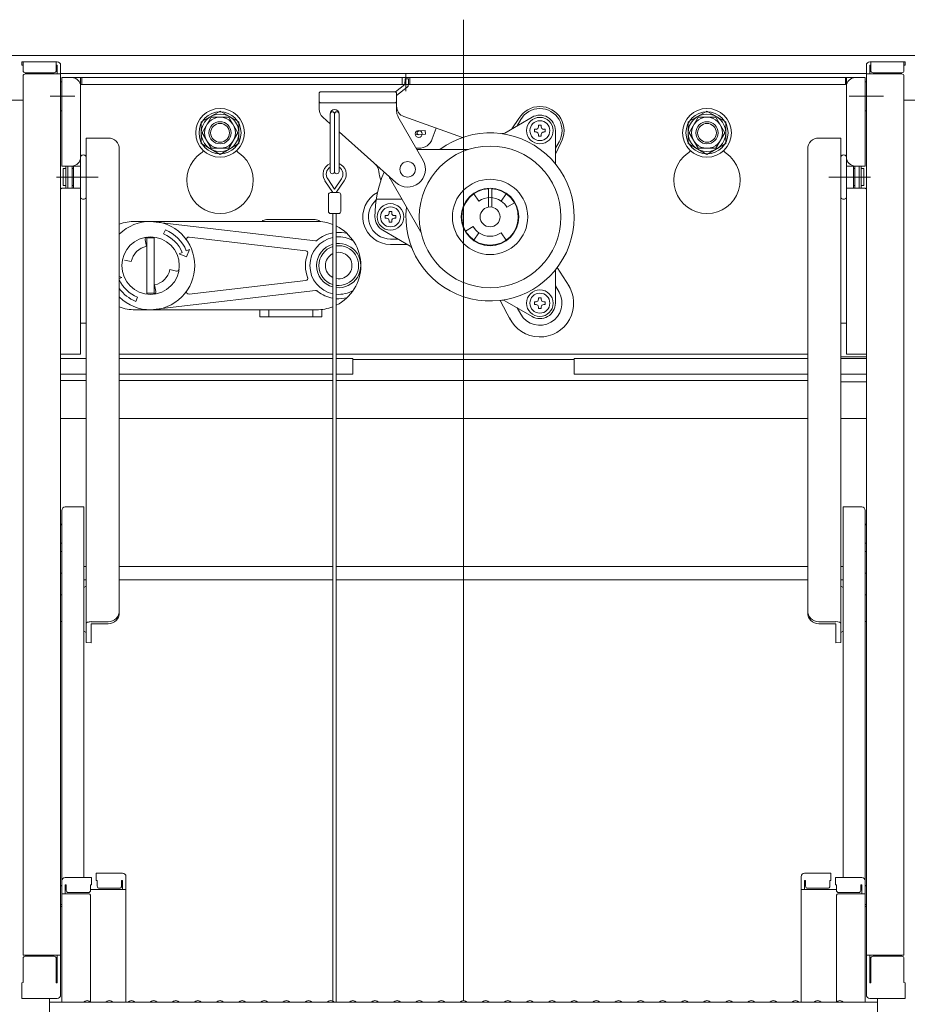
# Model space of a CAD drawing. Units: millimetres. Extents: x -2000 to 2000, y -1385 to 1385.
# Drawn here: x 700 to 901, y 387 to 610 of the extents above; entities that cross this region are included whole.
import ezdxf

# ---------------------------------------------------------------- set-up
doc = ezdxf.new("R2010")
doc.units = ezdxf.units.MM
doc.header["$LTSCALE"] = 5
doc.linetypes.add('JWW_CENTERX2', pattern=[27.093333, 22.013333, -1.693333, 1.693333, -1.693333])
for name, color, linetype in [('center', 7, 'Continuous'), ('CYA_M', 7, 'Continuous'), ('GRE_M', 7, 'Continuous'), ('SINSEN', 7, 'Continuous')]:
    doc.layers.add(name, color=color, linetype=linetype)

msp = doc.modelspace()

# ---------------------------------------------------------------- linework, layer by layer
at = {"color": 120, "linetype": 'Continuous', "lineweight": 15}
for p, q in [((916.04, 601.62), (684.94, 601.62)), ((741.45, 584.12), (743.47, 587.62)), ((747.51, 587.62), (743.47, 587.62)), ((747.51, 587.62), (749.53, 584.12)), ((853.47, 587.62), (851.45, 584.12)), ((853.47, 587.62), (857.51, 587.62)), ((859.53, 584.12), (857.51, 587.62)), ((741.45, 584.12), (743.47, 580.62)), ((747.51, 580.62), (749.53, 584.12)), ((853.47, 580.62), (851.45, 584.12)), ((859.53, 584.12), (857.51, 580.62)), ((747.51, 580.62), (743.47, 580.62)), ((853.47, 580.62), (857.51, 580.62)), ((891.49, 533.52), (885.74, 533.52)), ((709.74, 495.53), (709.49, 495.53)), ((891.24, 495.53), (891.49, 495.53)), ((709.74, 489.53), (709.49, 489.53)), ((891.24, 489.53), (891.49, 489.53)), ((714.74, 486.12), (715.24, 486.12)), ((722.74, 486.12), (770.99, 486.12)), ((771.74, 486.12), (878.24, 486.12)), ((885.74, 486.12), (886.24, 486.12)), ((709.74, 484.62), (709.49, 484.62)), ((714.74, 483.12), (715.24, 483.12)), ((722.74, 483.12), (770.99, 483.12)), ((771.74, 483.12), (878.24, 483.12)), ((885.74, 483.12), (886.24, 483.12)), ((891.24, 484.62), (891.49, 484.62)), ((709.74, 479.71), (709.49, 479.71)), ((891.24, 479.71), (891.49, 479.71)), ((709.49, 473.71), (709.74, 473.71)), ((891.49, 473.71), (891.24, 473.71))]:
    msp.add_line(p, q, dxfattribs=at)
at = {"color": 120, "linetype": 'Continuous', "lineweight": 5}
for p, q in [((700.74, 600.18), (708.69, 600.18)), ((700.74, 600.18), (700.74, 599.38)), ((700.74, 599.38), (700.99, 599.38)), ((700.99, 600.18), (700.99, 598.18)), ((708.49, 600.18), (708.49, 598.18)), ((708.49, 599.38), (708.69, 599.38)), ((708.69, 599.38), (708.69, 597.43)), ((709.49, 599.38), (709.49, 389.34)), ((891.49, 599.38), (891.49, 389.34)), ((900.24, 600.18), (892.29, 600.18)), ((892.29, 599.38), (892.29, 597.43)), ((892.49, 599.38), (892.29, 599.38)), ((892.49, 600.18), (892.49, 598.18)), ((899.99, 600.18), (899.99, 598.18)), ((900.24, 599.38), (899.99, 599.38)), ((900.24, 600.18), (900.24, 599.38)), ((700.99, 596.93), (700.99, 398.31)), ((701.49, 597.68), (707.99, 597.68)), ((701.49, 597.43), (709.49, 597.43)), ((709.49, 597.52), (800.49, 597.52)), ((891.24, 596.62), (709.74, 596.62)), ((709.74, 596.62), (709.74, 576.62)), ((713.99, 596.62), (713.99, 534.12)), ((714.24, 596.62), (714.24, 595.02)), ((786.61, 595.02), (786.61, 596.62)), ((787.28, 596.32), (787.24, 595.04)), ((787.28, 596.32), (788.08, 596.3)), ((787.49, 593.54), (787.49, 597.58)), ((788.08, 596.3), (788.04, 595.01)), ((788.36, 595.02), (788.36, 596.62)), ((891.49, 597.52), (800.49, 597.52)), ((886.74, 596.62), (886.74, 595.02)), ((886.99, 596.62), (886.99, 534.12)), ((891.24, 596.62), (891.24, 576.62)), ((899.49, 597.43), (891.49, 597.43)), ((899.49, 597.68), (892.99, 597.68)), ((899.99, 596.93), (899.99, 398.31)), ((709.49, 595.62), (709.74, 595.62)), ((709.49, 595.62), (709.49, 589.12)), ((886.74, 595.02), (713.99, 595.02)), ((787.24, 595.04), (785.12, 593.36)), ((787.74, 594.41), (785.37, 592.53)), ((891.49, 595.62), (891.24, 595.62)), ((891.49, 595.62), (891.49, 589.12)), ((768.12, 593.37), (767.87, 593.12)), ((767.87, 593.12), (767.87, 589.49)), ((768.12, 593.37), (785.12, 593.37)), ((785.37, 593.12), (785.12, 593.37)), ((785.37, 593.12), (785.37, 589.03)), ((893.86, 592.37), (888.31, 592.37)), ((694.99, 591.48), (700.99, 591.48)), ((768.12, 590.87), (767.87, 591.12)), ((768.12, 590.87), (785.12, 590.87)), ((785.12, 590.87), (785.37, 591.12)), ((905.99, 591.48), (899.99, 591.48)), ((709.49, 589.12), (709.74, 589.12)), ((741.24, 586.57), (745.49, 589.03)), ((745.49, 589.03), (749.74, 586.57)), ((768.7, 587.62), (768.72, 587.6)), ((768.7, 587.62), (770.37, 586.14)), ((770.37, 575.37), (770.37, 588.37)), ((771.37, 575.37), (771.37, 588.37)), ((772.37, 575.37), (772.37, 588.37)), ((785.69, 587.8), (791.35, 577.85)), ((787.03, 587.78), (800.23, 583.06)), ((809.79, 584.06), (815.99, 587.64)), ((855.49, 589.03), (851.24, 586.57)), ((859.74, 586.57), (855.49, 589.03)), ((891.49, 589.12), (891.24, 589.12)), ((741.24, 581.67), (741.24, 586.57)), ((749.74, 586.57), (749.74, 581.67)), ((793.43, 582.78), (794.29, 585.18)), ((811.39, 584.99), (813.01, 587.33)), ((812.58, 585.67), (813.41, 587.11)), ((817.44, 585.47), (817.44, 585.83)), ((817.44, 585.83), (818.04, 585.83)), ((818.04, 585.83), (818.04, 585.47)), ((851.24, 586.57), (851.24, 581.67)), ((859.74, 581.67), (859.74, 586.57)), ((715.24, 582.95), (715.24, 569.43)), ((720.24, 582.95), (715.24, 582.95)), ((772.37, 584.35), (785.2, 572.89)), ((790.41, 583.71), (789.6, 583.64)), ((789.83, 584.46), (791.84, 584.63)), ((791.9, 583.83), (790.41, 583.71)), ((791.84, 584.63), (791.9, 583.83)), ((816.51, 584.91), (816.87, 584.91)), ((816.51, 584.31), (816.51, 584.91)), ((816.87, 584.31), (816.51, 584.31)), ((817.44, 583.38), (817.44, 583.74)), ((818.04, 583.38), (817.44, 583.38)), ((818.04, 583.74), (818.04, 583.38)), ((818.6, 584.91), (818.96, 584.91)), ((818.96, 584.31), (818.6, 584.31)), ((818.96, 584.91), (818.96, 584.31)), ((821.24, 584.61), (821.24, 577.45)), ((880.74, 582.95), (885.74, 582.95)), ((885.74, 582.95), (885.74, 569.43)), ((741.24, 581.67), (745.49, 579.21)), ((745.49, 579.21), (749.74, 581.67)), ((821.24, 580.67), (822.07, 582.11)), ((821.24, 579.29), (822.46, 581.88)), ((855.49, 579.21), (851.24, 581.67)), ((859.74, 581.67), (855.49, 579.21)), ((713.99, 578.8), (713.99, 569.43)), ((722.74, 572.58), (722.74, 580.45)), ((790.37, 580.62), (789.77, 580.62)), ((789.91, 580.37), (801.49, 580.37)), ((878.24, 572.58), (878.24, 580.45)), ((886.99, 578.8), (886.99, 569.43)), ((709.74, 576.62), (713.99, 576.62)), ((710.69, 576.62), (710.69, 571.62)), ((711.09, 576.62), (711.09, 571.62)), ((712.09, 576.62), (712.09, 571.62)), ((712.39, 571.62), (712.39, 576.62)), ((891.24, 576.62), (886.99, 576.62)), ((888.59, 571.62), (888.59, 576.62)), ((888.89, 576.62), (888.89, 571.62)), ((889.89, 576.62), (889.89, 571.62)), ((890.29, 576.62), (890.29, 571.62)), ((710.69, 576.04), (710.09, 576.04)), ((710.09, 576.04), (710.69, 576.04)), ((710.09, 576.04), (710.09, 572.19)), ((712.39, 576.04), (712.09, 576.04)), ((712.09, 576.04), (712.39, 576.04)), ((713.99, 576.04), (713.99, 575.62)), ((713.99, 575.62), (713.99, 576.04)), ((886.99, 575.62), (886.99, 576.04)), ((886.99, 576.04), (886.99, 575.62)), ((888.89, 576.04), (888.59, 576.04)), ((888.59, 576.04), (888.89, 576.04)), ((890.89, 576.04), (890.29, 576.04)), ((890.29, 576.04), (890.89, 576.04)), ((890.89, 576.04), (890.89, 572.19)), ((710.69, 572.19), (710.09, 572.19)), ((710.09, 572.19), (710.69, 572.19)), ((712.39, 572.19), (712.09, 572.19)), ((712.09, 572.19), (712.39, 572.19)), ((713.99, 572.19), (713.99, 572.62)), ((722.74, 475.68), (722.74, 572.58)), ((770.99, 570.62), (769.19, 573.27)), ((771.37, 571.4), (769.82, 573.69)), ((771.37, 571.4), (772.92, 573.69)), ((771.74, 570.62), (773.54, 573.27)), ((783.97, 573.62), (790.78, 561.82)), ((878.24, 475.68), (878.24, 572.58)), ((886.99, 572.19), (886.99, 572.62)), ((888.89, 572.19), (888.59, 572.19)), ((888.59, 572.19), (888.89, 572.19)), ((890.89, 572.19), (890.29, 572.19)), ((890.29, 572.19), (890.89, 572.19)), ((709.74, 571.62), (709.49, 571.4)), ((713.99, 571.62), (709.74, 571.62)), ((769.97, 570.12), (769.97, 566.37)), ((772.27, 570.62), (770.47, 570.62)), ((772.77, 570.12), (772.77, 566.37)), ((803.98, 568.7), (802.83, 570.34)), ((806.11, 567.34), (806.11, 571.61)), ((806.86, 567.34), (806.86, 571.61)), ((809, 568.7), (810.14, 570.34)), ((886.99, 571.62), (891.24, 571.62)), ((891.24, 571.62), (891.49, 571.4)), ((715.24, 569.43), (715.24, 468.94)), ((786.57, 569.12), (780.8, 569.12)), ((810.28, 567.31), (812.01, 568.31)), ((885.74, 569.43), (885.74, 468.94)), ((772.27, 565.87), (770.47, 565.87)), ((770.99, 565.87), (770.99, 387.91)), ((771.74, 565.87), (771.74, 387.7)), ((782.76, 565.42), (783.12, 565.42)), ((782.76, 564.82), (782.76, 565.42)), ((783.69, 565.98), (783.69, 566.35)), ((783.69, 566.35), (784.29, 566.35)), ((784.29, 566.35), (784.29, 565.98)), ((784.85, 565.42), (785.21, 565.42)), ((785.21, 565.42), (785.21, 564.82)), ((767.29, 564.12), (726.29, 564.12)), ((729.79, 564.12), (767.07, 559.73)), ((766.99, 564.52), (755.99, 564.52)), ((783.12, 564.82), (782.76, 564.82)), ((783.69, 563.9), (783.69, 564.26)), ((784.29, 563.9), (783.69, 563.9)), ((784.29, 564.26), (784.29, 563.9)), ((785.21, 564.82), (784.85, 564.82)), ((802.7, 562.93), (800.97, 561.93)), ((732.75, 561.28), (733.14, 562.2)), ((788.44, 558.51), (782.24, 562.09)), ((803.98, 561.54), (802.83, 559.9)), ((809, 561.54), (810.14, 559.9)), ((728.87, 558.47), (728.56, 559.97)), ((728.99, 547.67), (728.99, 560.57)), ((728.99, 560.37), (730.59, 560.37)), ((730.59, 547.87), (730.59, 560.37)), ((738.49, 560.58), (764.87, 557.48)), ((785.65, 560.12), (783.99, 560.12)), ((783.99, 558.88), (787.8, 558.88)), ((736.25, 556.8), (736.95, 557.09)), ((736.25, 556.8), (737.89, 556.12)), ((737.87, 557.47), (738.56, 557.76)), ((738.56, 557.76), (737.89, 556.12)), ((725.43, 555.04), (723.94, 555.35)), ((734.14, 553.2), (735.64, 552.89)), ((821.24, 552.79), (821.24, 545.63)), ((821.68, 553.72), (824.35, 549.46)), ((723.32, 551.44), (722.74, 551.68)), ((723.32, 551.44), (722.74, 551.2)), ((730.7, 549.77), (731.02, 548.27)), ((738.49, 547.66), (764.87, 550.77)), ((800.49, 388.05), (800.49, 550.29)), ((821.24, 549.57), (822.07, 548.13)), ((728.99, 547.87), (730.59, 547.87)), ((729.79, 544.12), (767.07, 548.51)), ((726.82, 546.96), (726.44, 546.04)), ((808.76, 546.26), (811.12, 541.81)), ((815.99, 542.6), (809.79, 546.18)), ((816.51, 545.93), (816.87, 545.93)), ((816.51, 545.33), (816.51, 545.93)), ((816.87, 545.33), (816.51, 545.33)), ((817.44, 546.5), (817.44, 546.86)), ((817.44, 546.86), (818.04, 546.86)), ((818.04, 546.86), (818.04, 546.5)), ((818.6, 545.93), (818.96, 545.93)), ((818.96, 545.33), (818.6, 545.33)), ((818.96, 545.93), (818.96, 545.33)), ((726.29, 544.12), (767.29, 544.12)), ((754.49, 544.12), (754.49, 542.52)), ((766.49, 544.12), (756.49, 544.12)), ((756.49, 544.12), (756.49, 542.52)), ((766.49, 544.12), (766.49, 542.52)), ((768.49, 544.19), (768.49, 542.52)), ((812.58, 544.57), (813.41, 543.13)), ((817.44, 544.41), (817.44, 544.77)), ((818.04, 544.41), (817.44, 544.41)), ((818.04, 544.77), (818.04, 544.41)), ((713.99, 541.12), (715.24, 541.12)), ((715.24, 541.12), (714.24, 541.12)), ((768.49, 542.52), (754.49, 542.52)), ((885.74, 541.12), (886.74, 541.12)), ((886.99, 541.12), (885.74, 541.12)), ((713.99, 534.12), (709.49, 534.12)), ((722.74, 534.12), (770.99, 534.12)), ((771.74, 534.12), (878.24, 534.12)), ((886.99, 534.12), (891.49, 534.12)), ((709.74, 498.79), (709.74, 449.17)), ((710.54, 499.59), (714.74, 499.59)), ((714.74, 449.17), (714.74, 499.59)), ((886.24, 449.17), (886.24, 499.59)), ((890.44, 499.59), (886.24, 499.59)), ((891.24, 498.79), (891.24, 449.17)), ((709.49, 495.67), (709.74, 495.67)), ((709.49, 491.42), (709.49, 495.67)), ((891.49, 495.67), (891.24, 495.67)), ((891.49, 491.42), (891.49, 495.67)), ((709.49, 491.42), (709.74, 491.42)), ((891.49, 491.42), (891.24, 491.42)), ((714.74, 481.39), (715.24, 481.68)), ((886.24, 481.39), (885.74, 481.68)), ((720.24, 473.66), (716.39, 473.66)), ((720.24, 473.18), (716.39, 473.18)), ((716.39, 473.18), (716.39, 468.89)), ((880.74, 473.66), (884.59, 473.66)), ((880.74, 473.18), (884.59, 473.18)), ((884.59, 473.18), (884.59, 468.89)), ((714.74, 471.48), (715.24, 471.19)), ((886.24, 471.48), (885.74, 471.19)), ((715.24, 468.94), (716.39, 468.89)), ((885.74, 468.94), (884.59, 468.89)), ((709.74, 415.08), (709.74, 449.17)), ((714.74, 449.17), (714.74, 415.88)), ((886.24, 449.17), (886.24, 415.88)), ((891.24, 415.08), (891.24, 449.17)), ((717.49, 416.84), (717.49, 415.16)), ((717.49, 416.84), (723.44, 416.84)), ((724.24, 416.04), (724.24, 387.7)), ((876.74, 416.04), (876.74, 387.7)), ((883.49, 416.84), (877.54, 416.84)), ((883.49, 416.84), (883.49, 415.16)), ((709.49, 414.04), (709.74, 414.04)), ((709.49, 414.04), (709.49, 409.29)), ((709.49, 414.01), (709.74, 414.01)), ((709.49, 409.76), (709.49, 414.01)), ((709.74, 415.08), (709.74, 387.7)), ((716.49, 415.88), (710.54, 415.88)), ((710.74, 414.2), (710.54, 414.2)), ((710.54, 414.2), (710.54, 412.2)), ((710.74, 414.2), (710.74, 412.95)), ((716.49, 414.2), (716.24, 414.2)), ((716.24, 414.2), (716.24, 412.95)), ((716.49, 415.88), (716.49, 414.2)), ((717.49, 415.16), (717.74, 415.16)), ((717.74, 415.16), (717.74, 413.91)), ((723.24, 415.16), (723.44, 415.16)), ((723.24, 415.16), (723.24, 413.91)), ((723.44, 415.16), (723.44, 413.17)), ((877.74, 415.16), (877.54, 415.16)), ((877.54, 415.16), (877.54, 413.17)), ((877.74, 415.16), (877.74, 413.91)), ((883.49, 415.16), (883.24, 415.16)), ((883.24, 415.16), (883.24, 413.91)), ((884.49, 415.88), (884.49, 414.2)), ((884.49, 415.88), (890.44, 415.88)), ((884.49, 414.2), (884.74, 414.2)), ((884.74, 414.2), (884.74, 412.95)), ((890.24, 414.2), (890.44, 414.2)), ((890.24, 414.2), (890.24, 412.95)), ((890.44, 414.2), (890.44, 412.2)), ((891.24, 415.08), (891.24, 387.7)), ((891.49, 414.04), (891.24, 414.04)), ((891.49, 414.01), (891.24, 414.01)), ((891.49, 414.04), (891.49, 409.29)), ((891.49, 409.76), (891.49, 414.01)), ((715.74, 412.2), (709.74, 412.2)), ((715.74, 412.45), (711.24, 412.45)), ((724.24, 413.17), (716.24, 413.17)), ((716.24, 387.77), (716.24, 411.7)), ((718.24, 413.41), (722.74, 413.41)), ((876.74, 413.17), (884.74, 413.17)), ((882.74, 413.41), (878.24, 413.41)), ((884.74, 387.77), (884.74, 411.7)), ((885.24, 412.45), (889.74, 412.45)), ((885.24, 412.2), (891.24, 412.2)), ((709.49, 409.76), (709.74, 409.76)), ((891.49, 409.76), (891.24, 409.76)), ((709.49, 409.29), (709.74, 409.29)), ((891.49, 409.29), (891.24, 409.29)), ((700.99, 398.31), (709.49, 398.31)), ((708.69, 392.08), (708.69, 398.31)), ((899.99, 398.31), (891.49, 398.31)), ((892.29, 392.08), (892.29, 398.31)), ((700.99, 392.16), (700.99, 397.56)), ((701.49, 398.06), (707.99, 398.06)), ((708.49, 392.08), (708.49, 397.56)), ((892.49, 392.08), (892.49, 397.56)), ((899.49, 398.06), (892.99, 398.06)), ((899.99, 392.16), (899.99, 397.56)), ((700.99, 392.16), (700.74, 392.08)), ((700.74, 388.54), (700.74, 392.08)), ((708.49, 392.08), (708.69, 392.08)), ((892.49, 392.08), (892.29, 392.08)), ((899.99, 392.16), (900.24, 392.08)), ((900.24, 388.54), (900.24, 392.08)), ((700.74, 388.54), (708.69, 388.54)), ((708.49, 388.54), (700.99, 388.54)), ((706.99, 376.53), (706.99, 388.54)), ((706.99, 387.7), (800.49, 387.7)), ((708.69, 388.54), (708.49, 388.54)), ((715.01, 387.93), (714.66, 387.72)), ((715.96, 387.93), (716.31, 387.72)), ((720.01, 387.93), (719.66, 387.72)), ((720.96, 387.93), (721.31, 387.72)), ((725.01, 387.93), (724.66, 387.72)), ((725.96, 387.93), (726.31, 387.72)), ((730.01, 387.93), (729.66, 387.72)), ((730.96, 387.93), (731.31, 387.72)), ((735.01, 387.93), (734.66, 387.72)), ((735.96, 387.93), (736.31, 387.72)), ((740.01, 387.93), (739.66, 387.72)), ((740.96, 387.93), (741.31, 387.72)), ((745.01, 387.93), (744.66, 387.72)), ((745.96, 387.93), (746.31, 387.72)), ((750.01, 387.93), (749.66, 387.72)), ((750.96, 387.93), (751.31, 387.72)), ((755.01, 387.93), (754.66, 387.72)), ((755.96, 387.93), (756.31, 387.72)), ((760.01, 387.93), (759.66, 387.72)), ((760.96, 387.93), (761.31, 387.72)), ((765.01, 387.93), (764.66, 387.72)), ((765.96, 387.93), (766.31, 387.72)), ((770.01, 387.93), (769.66, 387.72)), ((770.96, 387.93), (771.31, 387.72)), ((775.01, 387.93), (774.66, 387.72)), ((775.96, 387.93), (776.31, 387.72)), ((780.01, 387.93), (779.66, 387.72)), ((780.96, 387.93), (781.31, 387.72)), ((785.01, 387.93), (784.66, 387.72)), ((785.96, 387.93), (786.31, 387.72)), ((790.01, 387.93), (789.66, 387.72)), ((790.96, 387.93), (791.31, 387.72)), ((795.01, 387.93), (794.66, 387.72)), ((795.96, 387.93), (796.31, 387.72)), ((800.01, 387.93), (799.66, 387.72)), ((893.99, 387.7), (800.49, 387.7)), ((800.96, 387.93), (801.31, 387.72)), ((805.01, 387.93), (804.66, 387.72)), ((805.96, 387.93), (806.31, 387.72)), ((810.01, 387.93), (809.66, 387.72)), ((810.96, 387.93), (811.31, 387.72)), ((815.01, 387.93), (814.66, 387.72)), ((815.96, 387.93), (816.31, 387.72)), ((820.01, 387.93), (819.66, 387.72)), ((820.96, 387.93), (821.31, 387.72)), ((825.01, 387.93), (824.66, 387.72)), ((825.96, 387.93), (826.31, 387.72)), ((830.01, 387.93), (829.66, 387.72)), ((830.96, 387.93), (831.31, 387.72)), ((835.01, 387.93), (834.66, 387.72)), ((835.96, 387.93), (836.31, 387.72)), ((840.01, 387.93), (839.66, 387.72)), ((840.96, 387.93), (841.31, 387.72)), ((845.01, 387.93), (844.66, 387.72)), ((845.96, 387.93), (846.31, 387.72)), ((850.01, 387.93), (849.66, 387.72)), ((850.96, 387.93), (851.31, 387.72)), ((855.01, 387.93), (854.66, 387.72)), ((855.96, 387.93), (856.31, 387.72)), ((860.01, 387.93), (859.66, 387.72)), ((860.96, 387.93), (861.31, 387.72)), ((865.01, 387.93), (864.66, 387.72)), ((865.96, 387.93), (866.31, 387.72)), ((870.01, 387.93), (869.66, 387.72)), ((870.96, 387.93), (871.31, 387.72)), ((875.01, 387.93), (874.66, 387.72)), ((875.96, 387.93), (876.31, 387.72)), ((880.01, 387.93), (879.66, 387.72)), ((880.96, 387.93), (881.31, 387.72)), ((885.01, 387.93), (884.66, 387.72)), ((885.96, 387.93), (886.31, 387.72)), ((892.29, 388.54), (892.49, 388.54)), ((900.24, 388.54), (892.29, 388.54)), ((892.49, 388.54), (899.99, 388.54)), ((893.99, 376.53), (893.99, 388.54))]:
    msp.add_line(p, q, dxfattribs=at)
for centre, radius in [((745.49, 584.12), 5.5), ((855.49, 584.12), 5.5), ((745.49, 584.12), 4.25), ((817.74, 584.61), 3), ((855.49, 584.12), 4.25), ((745.49, 584.12), 2.12), ((817.74, 584.61), 2.25), ((855.49, 584.12), 2.12), ((790.37, 583.87), 0.8), ((806.49, 565.12), 16), ((787.87, 575.87), 1.75), ((806.49, 565.12), 8.5), ((806.49, 565.12), 6.5), ((783.99, 565.12), 3), ((783.99, 565.12), 2.25), ((806.49, 565.12), 2.25), ((729.79, 554.12), 6.5), ((817.74, 545.63), 3), ((817.74, 545.63), 2.25)]:
    msp.add_circle(centre, radius, dxfattribs=at)
at = {"color": 120, "linetype": 'Continuous', "lineweight": 15}
for centre, radius in [((745.49, 584.12), 4.75), ((745.49, 584.12), 3.5), ((855.49, 584.12), 4.75), ((855.49, 584.12), 3.5), ((745.49, 584.12), 2.5), ((745.49, 584.12), 2.12), ((855.49, 584.12), 2.5), ((855.49, 584.12), 2.12)]:
    msp.add_circle(centre, radius, dxfattribs=at)
at = {"color": 120, "linetype": 'Continuous', "lineweight": 5}
for centre, radius, start, end in [((708.69, 599.38), 0.8, 0, 90), ((892.29, 599.38), 0.8, 90, 180), ((701.49, 598.18), 0.5, 180, 270), ((701.49, 596.93), 0.5, 90, 180), ((707.99, 598.18), 0.5, 270, 0), ((711.99, 594.62), 2, 0, 90), ((888.99, 594.62), 2, 90, 180), ((892.99, 598.18), 0.5, 180, 270), ((899.49, 598.18), 0.5, 270, 0), ((899.49, 596.93), 0.5, 0, 90), ((787.24, 595.04), 0.8, 308.2944, 358.176), ((787.87, 590.13), 2.5, 180, 250.3462), ((817.74, 584.61), 5.46, 330, 150), ((817.74, 584.61), 5, 330, 150), ((770.37, 589.49), 2.5, 180, 228.2301), ((771.37, 588.37), 1, 0, 180), ((770.87, 588.37), 0.5, 0, 180), ((771.87, 588.37), 0.5, 0, 180), ((787.87, 589.03), 2.5, 180, 209.5975), ((817.74, 584.61), 3.5, 0, 120), ((816.87, 585.47), 0.562, 270, 0), ((818.6, 585.47), 0.562, 180, 270), ((720.24, 580.45), 2.5, 0, 90), ((806.49, 565.12), 19, 173.3821, 126.6179), ((790.37, 584.1), 0.4, 94.9158, 274.9158), ((809.29, 584.92), 1, 261.9525, 300), ((816.87, 583.74), 0.562, 0, 90), ((818.6, 583.74), 0.562, 90, 180), ((880.74, 580.45), 2.5, 90, 180), ((790.37, 583.87), 3.25, 270, 340.3462), ((711.99, 578.62), 2, 270, 0), ((714.61, 578.34), 0.78, 36.7252, 143.2748), ((745.49, 573.37), 7.5, 125.0996, 54.9004), ((739.74, 581.55), 2.5, 305.0996, 323.8926), ((751.24, 581.55), 2.5, 216.1074, 234.9004), ((801.49, 581.37), 1, 270, 287.0826), ((855.49, 573.37), 7.5, 125.0996, 54.9004), ((849.74, 581.55), 2.5, 305.0996, 323.8926), ((861.24, 581.55), 2.5, 216.1074, 234.9004), ((886.36, 578.34), 0.78, 36.7252, 143.2748), ((888.99, 578.62), 2, 180, 270), ((771.37, 574.75), 2.62, 112.3927, 214.1347), ((771.37, 574.75), 1.88, 122.231, 214.1347), ((771.37, 574.75), 2.62, 325.8653, 67.6073), ((771.37, 574.75), 1.88, 325.8653, 57.769), ((778.89, 575.17), 2.5, 4.4683, 48.2301), ((787.87, 575.87), 4, 228.2301, 29.5975), ((822.24, 577.45), 1, 180, 218.0475), ((770.87, 575.37), 0.5, 180, 0), ((771.87, 575.37), 0.5, 180, 0), ((806.49, 565.12), 26, 157.0457, 180), ((787.87, 575.87), 6.5, 184.4683, 202.15), ((787.87, 575.87), 4.5, 200.964, 210), ((770.47, 570.12), 0.5, 90, 180), ((772.27, 570.12), 0.5, 0, 90), ((783.99, 565.12), 6.24, 117.7519, 270), ((806.49, 565.12), 6.38, 93.3723, 86.6277), ((714.61, 569.9), 0.78, 216.7252, 323.2748), ((783.99, 565.12), 5, 130.0408, 270), ((806.49, 565.12), 4.38, 55, 125), ((806.49, 565.12), 4.38, 30, 55), ((886.36, 569.9), 0.78, 216.7252, 323.2748), ((770.47, 566.37), 0.5, 180, 270), ((772.27, 566.37), 0.5, 270, 0), ((783.99, 565.12), 3.5, 180, 240), ((783.12, 565.98), 0.562, 270, 0), ((784.85, 565.98), 0.562, 180, 270), ((726.29, 554.12), 10, 90, 110.7934), ((729.79, 554.12), 10, 225.1705, 134.8295), ((755.99, 563.02), 1.5, 90, 132.8334), ((766.99, 563.02), 1.5, 45.6097, 90), ((767.29, 554.12), 10, 68.2507, 90), ((767.29, 554.12), 10, 296.4582, 63.5418), ((783.12, 564.26), 0.562, 0, 90), ((784.85, 564.26), 0.562, 90, 180), ((806.49, 565.12), 4.38, 210, 235), ((729.79, 554.12), 7.75, 22.5, 67.5), ((729.79, 554.12), 8.75, 22.5, 67.5), ((772.29, 554.12), 7.5, 99.9394, 130.1945), ((772.29, 554.12), 7.5, 75.5225, 94.1637), ((789.92, 561.32), 1, 12.9174, 30), ((806.49, 565.12), 4.38, 235, 305), ((729.79, 554.12), 4.45, 101.8763, 168.1237), ((729.05, 560.07), 0.5, 97.0961, 191.8763), ((738.43, 560.08), 0.5, 83.2902, 214.601), ((772.29, 554.12), 6.5, 101.4879, 258.5121), ((767.12, 560.23), 0.5, 263.2902, 310.1945), ((772.29, 554.12), 5, 105.0053, 254.9947), ((772.29, 554.12), 4.5, 106.7189, 253.2811), ((772.29, 554.12), 6.5, 59.7452, 94.8057), ((772.29, 554.12), 5, 263.7476, 96.2524), ((772.29, 554.12), 4.5, 263.0496, 96.9504), ((787.94, 557.64), 1, 21.9525, 60), ((772.29, 554.12), 7.5, 159.0658, 202.1091), ((764.81, 556.98), 0.5, 339.0658, 83.2902), ((772.29, 554.12), 3, 115.5638, 244.4362), ((772.29, 554.12), 3, 259.542, 100.458), ((729.79, 554.12), 4.45, 281.8763, 348.1237), ((735.74, 553.38), 0.5, 258.1237, 352.9039), ((822.24, 552.79), 1, 141.9525, 180), ((729.79, 554.12), 7.75, 204.5392, 247.5), ((764.81, 551.26), 0.5, 276.7098, 20.9342), ((817.74, 545.63), 7.64, 205.8284, 34.1716), ((729.79, 554.12), 8.75, 216.3207, 247.5), ((730.53, 548.17), 0.5, 277.0961, 11.8763), ((738.43, 548.16), 0.5, 145.399, 276.7098), ((767.12, 548.01), 0.5, 49.8055, 96.7098), ((767.26, 547.9), 0.5, 51.0641, 97.6315), ((772.29, 554.12), 7.5, 231.0641, 260.0606), ((772.29, 554.12), 6.5, 265.1943, 300.2548), ((817.74, 545.63), 5, 210, 30), ((772.29, 554.12), 7.5, 265.8363, 284.4775), ((809.29, 545.32), 1, 60, 98.0475), ((817.74, 545.63), 3.5, 240, 0), ((816.87, 546.5), 0.562, 270, 0), ((816.87, 544.77), 0.562, 0, 90), ((818.6, 546.5), 0.562, 180, 270), ((818.6, 544.77), 0.562, 90, 180), ((726.29, 554.12), 10, 249.2066, 270), ((767.29, 554.12), 10, 270, 291.7493), ((710.54, 498.79), 0.8, 90, 180), ((890.44, 498.79), 0.8, 0, 90), ((720.24, 476.16), 2.5, 270, 0), ((880.74, 476.16), 2.5, 180, 270), ((720.24, 475.68), 2.5, 270, 0), ((880.74, 475.68), 2.5, 180, 270), ((723.44, 416.04), 0.8, 0, 90), ((877.54, 416.04), 0.8, 90, 180), ((710.54, 415.08), 0.8, 90, 180), ((718.24, 413.91), 0.5, 180, 270), ((722.74, 413.91), 0.5, 270, 0), ((878.24, 413.91), 0.5, 180, 270), ((882.74, 413.91), 0.5, 270, 0), ((890.44, 415.08), 0.8, 0, 90), ((711.24, 412.95), 0.5, 180, 270), ((715.74, 412.95), 0.5, 270, 0), ((715.74, 411.7), 0.5, 0, 90), ((885.24, 412.95), 0.5, 180, 270), ((885.24, 411.7), 0.5, 90, 180), ((889.74, 412.95), 0.5, 270, 0), ((701.49, 397.56), 0.5, 90, 180), ((707.99, 397.56), 0.5, 0, 90), ((892.99, 397.56), 0.5, 90, 180), ((899.49, 397.56), 0.5, 0, 90), ((708.69, 389.34), 0.8, 270, 0), ((714.59, 387.85), 0.15, 270, 300.0682), ((715.49, 387.1), 0.95, 90, 120.0682), ((715.49, 387.1), 0.95, 59.9318, 90), ((716.39, 387.85), 0.15, 239.9318, 270), ((719.59, 387.85), 0.15, 270, 300.0682), ((720.49, 387.1), 0.95, 90, 120.0682), ((720.49, 387.1), 0.95, 59.9318, 90), ((721.39, 387.85), 0.15, 239.9318, 270), ((724.59, 387.85), 0.15, 270, 300.0682), ((725.49, 387.1), 0.95, 90, 120.0682), ((725.49, 387.1), 0.95, 59.9318, 90), ((726.39, 387.85), 0.15, 239.9318, 270), ((729.59, 387.85), 0.15, 270, 300.0682), ((730.49, 387.1), 0.95, 90, 120.0682), ((730.49, 387.1), 0.95, 59.9318, 90), ((731.39, 387.85), 0.15, 239.9318, 270), ((734.59, 387.85), 0.15, 270, 300.0682), ((735.49, 387.1), 0.95, 90, 120.0682), ((735.49, 387.1), 0.95, 59.9318, 90), ((736.39, 387.85), 0.15, 239.9318, 270), ((739.59, 387.85), 0.15, 270, 300.0682), ((740.49, 387.1), 0.95, 90, 120.0682), ((740.49, 387.1), 0.95, 59.9318, 90), ((741.39, 387.85), 0.15, 239.9318, 270), ((744.59, 387.85), 0.15, 270, 300.0682), ((745.49, 387.1), 0.95, 90, 120.0682), ((745.49, 387.1), 0.95, 59.9318, 90), ((746.39, 387.85), 0.15, 239.9318, 270), ((749.59, 387.85), 0.15, 270, 300.0682), ((750.49, 387.1), 0.95, 90, 120.0682), ((750.49, 387.1), 0.95, 59.9318, 90), ((751.39, 387.85), 0.15, 239.9318, 270), ((754.59, 387.85), 0.15, 270, 300.0682), ((755.49, 387.1), 0.95, 90, 120.0682), ((755.49, 387.1), 0.95, 59.9318, 90), ((756.39, 387.85), 0.15, 239.9318, 270), ((759.59, 387.85), 0.15, 270, 300.0682), ((760.49, 387.1), 0.95, 90, 120.0682), ((760.49, 387.1), 0.95, 59.9318, 90), ((761.39, 387.85), 0.15, 239.9318, 270), ((764.59, 387.85), 0.15, 270, 300.0682), ((765.49, 387.1), 0.95, 90, 120.0682), ((765.49, 387.1), 0.95, 59.9318, 90), ((766.39, 387.85), 0.15, 239.9318, 270), ((769.59, 387.85), 0.15, 270, 300.0682), ((770.49, 387.1), 0.95, 90, 120.0682), ((770.49, 387.1), 0.95, 59.9318, 90), ((771.39, 387.85), 0.15, 239.9318, 270), ((774.59, 387.85), 0.15, 270, 300.0682), ((775.49, 387.1), 0.95, 90, 120.0682), ((775.49, 387.1), 0.95, 59.9318, 90), ((776.39, 387.85), 0.15, 239.9318, 270), ((779.59, 387.85), 0.15, 270, 300.0682), ((780.49, 387.1), 0.95, 90, 120.0682), ((780.49, 387.1), 0.95, 59.9318, 90), ((781.39, 387.85), 0.15, 239.9318, 270), ((784.59, 387.85), 0.15, 270, 300.0682), ((785.49, 387.1), 0.95, 90, 120.0682), ((785.49, 387.1), 0.95, 59.9318, 90), ((786.39, 387.85), 0.15, 239.9318, 270), ((789.59, 387.85), 0.15, 270, 300.0682), ((790.49, 387.1), 0.95, 90, 120.0682), ((790.49, 387.1), 0.95, 59.9318, 90), ((791.39, 387.85), 0.15, 239.9318, 270), ((794.59, 387.85), 0.15, 270, 300.0682), ((795.49, 387.1), 0.95, 90, 120.0682), ((795.49, 387.1), 0.95, 59.9318, 90), ((796.39, 387.85), 0.15, 239.9318, 270), ((799.59, 387.85), 0.15, 270, 300.0682), ((800.49, 387.1), 0.95, 90, 120.0682), ((800.49, 387.1), 0.95, 59.9318, 90), ((801.39, 387.85), 0.15, 239.9318, 270), ((804.59, 387.85), 0.15, 270, 300.0682), ((805.49, 387.1), 0.95, 90, 120.0682), ((805.49, 387.1), 0.95, 59.9318, 90), ((806.39, 387.85), 0.15, 239.9318, 270), ((809.59, 387.85), 0.15, 270, 300.0682), ((810.49, 387.1), 0.95, 90, 120.0682), ((810.49, 387.1), 0.95, 59.9318, 90), ((811.39, 387.85), 0.15, 239.9318, 270), ((814.59, 387.85), 0.15, 270, 300.0682), ((815.49, 387.1), 0.95, 90, 120.0682), ((815.49, 387.1), 0.95, 59.9318, 90), ((816.39, 387.85), 0.15, 239.9318, 270), ((819.59, 387.85), 0.15, 270, 300.0682), ((820.49, 387.1), 0.95, 90, 120.0682), ((820.49, 387.1), 0.95, 59.9318, 90), ((821.39, 387.85), 0.15, 239.9318, 270), ((824.59, 387.85), 0.15, 270, 300.0682), ((825.49, 387.1), 0.95, 90, 120.0682), ((825.49, 387.1), 0.95, 59.9318, 90), ((826.39, 387.85), 0.15, 239.9318, 270), ((829.59, 387.85), 0.15, 270, 300.0682), ((830.49, 387.1), 0.95, 90, 120.0682), ((830.49, 387.1), 0.95, 59.9318, 90), ((831.39, 387.85), 0.15, 239.9318, 270), ((834.59, 387.85), 0.15, 270, 300.0682), ((835.49, 387.1), 0.95, 90, 120.0682), ((835.49, 387.1), 0.95, 59.9318, 90), ((836.39, 387.85), 0.15, 239.9318, 270), ((839.59, 387.85), 0.15, 270, 300.0682), ((840.49, 387.1), 0.95, 90, 120.0682), ((840.49, 387.1), 0.95, 59.9318, 90), ((841.39, 387.85), 0.15, 239.9318, 270), ((844.59, 387.85), 0.15, 270, 300.0682), ((845.49, 387.1), 0.95, 90, 120.0682), ((845.49, 387.1), 0.95, 59.9318, 90), ((846.39, 387.85), 0.15, 239.9318, 270), ((849.59, 387.85), 0.15, 270, 300.0682), ((850.49, 387.1), 0.95, 90, 120.0682), ((850.49, 387.1), 0.95, 59.9318, 90), ((851.39, 387.85), 0.15, 239.9318, 270), ((854.59, 387.85), 0.15, 270, 300.0682), ((855.49, 387.1), 0.95, 90, 120.0682), ((855.49, 387.1), 0.95, 59.9318, 90), ((856.39, 387.85), 0.15, 239.9318, 270), ((859.59, 387.85), 0.15, 270, 300.0682), ((860.49, 387.1), 0.95, 90, 120.0682), ((860.49, 387.1), 0.95, 59.9318, 90), ((861.39, 387.85), 0.15, 239.9318, 270), ((864.59, 387.85), 0.15, 270, 300.0682), ((865.49, 387.1), 0.95, 90, 120.0682), ((865.49, 387.1), 0.95, 59.9318, 90), ((866.39, 387.85), 0.15, 239.9318, 270), ((869.59, 387.85), 0.15, 270, 300.0682), ((870.49, 387.1), 0.95, 90, 120.0682), ((870.49, 387.1), 0.95, 59.9318, 90), ((871.39, 387.85), 0.15, 239.9318, 270), ((874.59, 387.85), 0.15, 270, 300.0682), ((875.49, 387.1), 0.95, 90, 120.0682), ((875.49, 387.1), 0.95, 59.9318, 90), ((876.39, 387.85), 0.15, 239.9318, 270), ((879.59, 387.85), 0.15, 270, 300.0682), ((880.49, 387.1), 0.95, 90, 120.0682), ((880.49, 387.1), 0.95, 59.9318, 90), ((881.39, 387.85), 0.15, 239.9318, 270), ((884.59, 387.85), 0.15, 270, 300.0682), ((885.49, 387.1), 0.95, 90, 120.0682), ((885.49, 387.1), 0.95, 59.9318, 90), ((886.39, 387.85), 0.15, 239.9318, 270), ((892.29, 389.34), 0.8, 180, 270)]:
    msp.add_arc(centre, radius, start, end, dxfattribs=at)
for centre, major_axis, start_param, end_param in [((716.39, 473.18), (1.15, 0), 1.570796, 3.141593), ((884.59, 473.18), (-1.15, 0), 3.141593, 4.712389)]:
    msp.add_ellipse(centre, major_axis=major_axis, ratio=0.421272, start_param=start_param, end_param=end_param, dxfattribs=at)
at = {"layer": 'center', "color": 5, "linetype": 'Continuous', "lineweight": 18}
for p, q in [((707.11, 592.37), (712.66, 592.37)), ((887.6, 592.37), (895.37, 592.37)), ((708.54, 574.12), (717.98, 574.12)), ((892.43, 574.12), (883, 574.12))]:
    msp.add_line(p, q, dxfattribs=at)
at = {"layer": 'CYA_M', "color": 120, "linetype": 'Continuous', "lineweight": 5}
for p, q in [((800.49, 532.92), (775.49, 532.92)), ((800.49, 532.92), (825.49, 532.92)), ((715.24, 528.19), (709.49, 528.19)), ((770.99, 528.19), (722.74, 528.19)), ((800.49, 528.19), (771.74, 528.19)), ((800.49, 528.19), (878.24, 528.19)), ((891.49, 527.89), (885.74, 527.89)), ((715.24, 519.58), (709.49, 519.58)), ((770.99, 519.58), (722.74, 519.58)), ((800.49, 519.58), (771.74, 519.58)), ((800.49, 519.58), (878.24, 519.58)), ((885.74, 519.58), (891.49, 519.58))]:
    msp.add_line(p, q, dxfattribs=at)
at = {"layer": 'GRE_M', "color": 92, "linetype": 'Continuous', "lineweight": 5}
for p, q in [((709.49, 533.12), (715.24, 533.12)), ((722.74, 533.12), (770.99, 533.12)), ((771.74, 533.12), (775.49, 533.12)), ((775.49, 533.12), (775.49, 529.62)), ((878.24, 533.12), (825.49, 533.12)), ((825.49, 533.12), (825.49, 529.62)), ((891.49, 533.12), (885.74, 533.12)), ((709.49, 529.62), (715.24, 529.62)), ((722.74, 529.62), (770.99, 529.62)), ((771.74, 529.62), (775.49, 529.62)), ((878.24, 529.62), (825.49, 529.62)), ((891.49, 529.62), (885.74, 529.62))]:
    msp.add_line(p, q, dxfattribs=at)
at = {"layer": 'SINSEN', "color": 134, "linetype": 'JWW_CENTERX2', "lineweight": 5}
msp.add_line((800.49, 609.68), (800.49, 515.28), dxfattribs=at)

doc.saveas('drawing.dxf')
